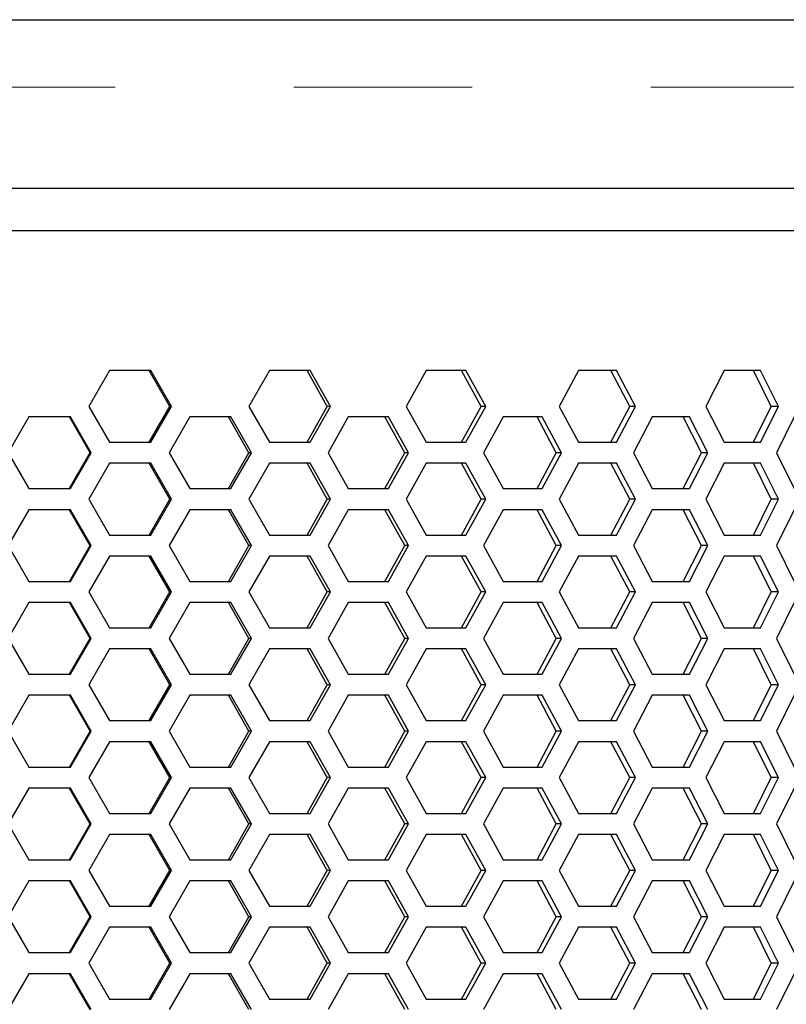
# Model space of a CAD drawing. Units: millimetres. Extents: x 50 to 4180, y 50 to 2920.
# Drawn here: x 1621 to 1676, y 2228 to 2298 of the extents above; entities that cross this region are included whole.
import ezdxf

# ---------------------------------------------------------------- set-up
doc = ezdxf.new("R2010")
doc.units = ezdxf.units.MM
doc.header["$LTSCALE"] = 10
doc.linetypes.add('PHANTOM', pattern=[12.7, 6.35, -1.27, 1.27, -1.27, 1.27, -1.27])

msp = doc.modelspace()

# ---------------------------------------------------------------- linework, layer by layer
at = {"color": 7, "linetype": 'Continuous', "lineweight": 25}
for p, q in [((1556.994, 2297.626), (1724.998, 2297.626)), ((1729.798, 2285.626), (1554.241, 2285.626)), ((1555.177, 2282.626), (1729.726, 2282.626)), ((1627.786, 2272.676), (1626.311, 2270.126)), ((1630.731, 2272.676), (1627.786, 2272.676)), ((1632.079, 2270.126), (1630.623, 2272.676)), ((1632.2, 2270.126), (1630.731, 2272.676)), ((1639.163, 2272.676), (1637.708, 2270.126)), ((1642.063, 2272.676), (1639.163, 2272.676)), ((1643.284, 2270.126), (1641.853, 2272.676)), ((1643.507, 2270.126), (1642.063, 2272.676)), ((1650.322, 2272.676), (1648.901, 2270.126)), ((1653.147, 2272.676), (1650.322, 2272.676)), ((1654.227, 2270.126), (1652.837, 2272.676)), ((1654.55, 2270.126), (1653.147, 2272.676)), ((1661.144, 2272.676), (1659.773, 2270.126)), ((1663.862, 2272.676), (1661.144, 2272.676)), ((1664.791, 2270.126), (1663.456, 2272.676)), ((1665.21, 2270.126), (1663.862, 2272.676)), ((1671.512, 2272.676), (1670.206, 2270.126)), ((1674.096, 2272.676), (1671.512, 2272.676)), ((1674.863, 2270.126), (1673.597, 2272.676)), ((1675.373, 2270.126), (1674.096, 2272.676)), ((1626.311, 2270.126), (1627.786, 2267.576)), ((1630.623, 2267.576), (1632.079, 2270.126)), ((1630.731, 2267.576), (1632.2, 2270.126)), ((1632.2, 2270.126), (1632.079, 2270.126)), ((1637.708, 2270.126), (1639.163, 2267.576)), ((1641.853, 2267.576), (1643.284, 2270.126)), ((1642.063, 2267.576), (1643.507, 2270.126)), ((1643.507, 2270.126), (1643.284, 2270.126)), ((1648.901, 2270.126), (1650.322, 2267.576)), ((1652.837, 2267.576), (1654.227, 2270.126)), ((1653.147, 2267.576), (1654.55, 2270.126)), ((1654.55, 2270.126), (1654.227, 2270.126)), ((1659.773, 2270.126), (1661.144, 2267.576)), ((1663.456, 2267.576), (1664.791, 2270.126)), ((1663.862, 2267.576), (1665.21, 2270.126)), ((1665.21, 2270.126), (1664.791, 2270.126)), ((1670.206, 2270.126), (1671.512, 2267.576)), ((1673.597, 2267.576), (1674.863, 2270.126)), ((1674.096, 2267.576), (1675.373, 2270.126)), ((1675.373, 2270.126), (1674.863, 2270.126)), ((1622.054, 2269.376), (1620.575, 2266.826)), ((1625.009, 2269.376), (1622.054, 2269.376)), ((1626.416, 2266.826), (1624.953, 2269.376)), ((1626.485, 2266.826), (1625.009, 2269.376)), ((1633.494, 2269.376), (1632.027, 2266.826)), ((1636.42, 2269.376), (1633.494, 2269.376)), ((1637.707, 2266.826), (1636.262, 2269.376)), ((1637.879, 2266.826), (1636.42, 2269.376)), ((1644.777, 2269.376), (1643.337, 2266.826)), ((1647.643, 2269.376), (1644.777, 2269.376)), ((1648.796, 2266.826), (1647.383, 2269.376)), ((1649.069, 2266.826), (1647.643, 2269.376)), ((1655.783, 2269.376), (1654.385, 2266.826)), ((1658.558, 2269.376), (1655.783, 2269.376)), ((1659.564, 2266.826), (1658.199, 2269.376)), ((1659.935, 2266.826), (1658.558, 2269.376)), ((1666.392, 2269.376), (1665.052, 2266.826)), ((1669.046, 2269.376), (1666.392, 2269.376)), ((1669.896, 2266.826), (1668.593, 2269.376)), ((1670.36, 2266.826), (1669.046, 2269.376)), ((1676.491, 2269.376), (1675.223, 2266.826)), ((1627.786, 2267.576), (1630.731, 2267.576)), ((1639.163, 2267.576), (1642.063, 2267.576)), ((1650.322, 2267.576), (1653.147, 2267.576)), ((1661.144, 2267.576), (1663.862, 2267.576)), ((1671.512, 2267.576), (1674.096, 2267.576)), ((1620.575, 2266.826), (1622.054, 2264.276)), ((1624.953, 2264.276), (1626.416, 2266.826)), ((1625.009, 2264.276), (1626.485, 2266.826)), ((1626.485, 2266.826), (1626.416, 2266.826)), ((1632.027, 2266.826), (1633.494, 2264.276)), ((1636.262, 2264.276), (1637.707, 2266.826)), ((1636.42, 2264.276), (1637.879, 2266.826)), ((1637.879, 2266.826), (1637.707, 2266.826)), ((1643.337, 2266.826), (1644.777, 2264.276)), ((1647.383, 2264.276), (1648.796, 2266.826)), ((1647.643, 2264.276), (1649.069, 2266.826)), ((1649.069, 2266.826), (1648.796, 2266.826)), ((1654.385, 2266.826), (1655.783, 2264.276)), ((1658.199, 2264.276), (1659.564, 2266.826)), ((1658.558, 2264.276), (1659.935, 2266.826)), ((1659.935, 2266.826), (1659.564, 2266.826)), ((1665.052, 2266.826), (1666.392, 2264.276)), ((1668.593, 2264.276), (1669.896, 2266.826)), ((1669.046, 2264.276), (1670.36, 2266.826)), ((1670.36, 2266.826), (1669.896, 2266.826)), ((1675.223, 2266.826), (1676.491, 2264.276)), ((1627.786, 2266.076), (1626.311, 2263.526)), ((1630.731, 2266.076), (1627.786, 2266.076)), ((1632.079, 2263.526), (1630.623, 2266.076)), ((1632.2, 2263.526), (1630.731, 2266.076)), ((1639.163, 2266.076), (1637.708, 2263.526)), ((1642.063, 2266.076), (1639.163, 2266.076)), ((1643.284, 2263.526), (1641.853, 2266.076)), ((1643.507, 2263.526), (1642.063, 2266.076)), ((1650.322, 2266.076), (1648.901, 2263.526)), ((1653.147, 2266.076), (1650.322, 2266.076)), ((1654.227, 2263.526), (1652.837, 2266.076)), ((1654.55, 2263.526), (1653.147, 2266.076)), ((1661.144, 2266.076), (1659.773, 2263.526)), ((1663.862, 2266.076), (1661.144, 2266.076)), ((1664.791, 2263.526), (1663.456, 2266.076)), ((1665.21, 2263.526), (1663.862, 2266.076)), ((1671.512, 2266.076), (1670.206, 2263.526)), ((1674.096, 2266.076), (1671.512, 2266.076)), ((1674.863, 2263.526), (1673.597, 2266.076)), ((1675.373, 2263.526), (1674.096, 2266.076)), ((1622.054, 2264.276), (1625.009, 2264.276)), ((1633.494, 2264.276), (1636.42, 2264.276)), ((1644.777, 2264.276), (1647.643, 2264.276)), ((1655.783, 2264.276), (1658.558, 2264.276)), ((1666.392, 2264.276), (1669.046, 2264.276)), ((1626.311, 2263.526), (1627.786, 2260.976)), ((1630.623, 2260.976), (1632.079, 2263.526)), ((1630.731, 2260.976), (1632.2, 2263.526)), ((1632.2, 2263.526), (1632.079, 2263.526)), ((1637.708, 2263.526), (1639.163, 2260.976)), ((1641.853, 2260.976), (1643.284, 2263.526)), ((1642.063, 2260.976), (1643.507, 2263.526)), ((1643.507, 2263.526), (1643.284, 2263.526)), ((1648.901, 2263.526), (1650.322, 2260.976)), ((1652.837, 2260.976), (1654.227, 2263.526)), ((1653.147, 2260.976), (1654.55, 2263.526)), ((1654.55, 2263.526), (1654.227, 2263.526)), ((1659.773, 2263.526), (1661.144, 2260.976)), ((1663.456, 2260.976), (1664.791, 2263.526)), ((1663.862, 2260.976), (1665.21, 2263.526)), ((1665.21, 2263.526), (1664.791, 2263.526)), ((1670.206, 2263.526), (1671.512, 2260.976)), ((1673.597, 2260.976), (1674.863, 2263.526)), ((1674.096, 2260.976), (1675.373, 2263.526)), ((1675.373, 2263.526), (1674.863, 2263.526)), ((1622.054, 2262.776), (1620.575, 2260.226)), ((1625.009, 2262.776), (1622.054, 2262.776)), ((1626.416, 2260.226), (1624.953, 2262.776)), ((1626.485, 2260.226), (1625.009, 2262.776)), ((1633.494, 2262.776), (1632.027, 2260.226)), ((1636.42, 2262.776), (1633.494, 2262.776)), ((1637.707, 2260.226), (1636.262, 2262.776)), ((1637.879, 2260.226), (1636.42, 2262.776)), ((1644.777, 2262.776), (1643.337, 2260.226)), ((1647.643, 2262.776), (1644.777, 2262.776)), ((1648.796, 2260.226), (1647.383, 2262.776)), ((1649.069, 2260.226), (1647.643, 2262.776)), ((1655.783, 2262.776), (1654.385, 2260.226)), ((1658.558, 2262.776), (1655.783, 2262.776)), ((1659.564, 2260.226), (1658.199, 2262.776)), ((1659.935, 2260.226), (1658.558, 2262.776)), ((1666.392, 2262.776), (1665.052, 2260.226)), ((1669.046, 2262.776), (1666.392, 2262.776)), ((1669.896, 2260.226), (1668.593, 2262.776)), ((1670.36, 2260.226), (1669.046, 2262.776)), ((1676.491, 2262.776), (1675.223, 2260.226)), ((1627.786, 2260.976), (1630.731, 2260.976)), ((1639.163, 2260.976), (1642.063, 2260.976)), ((1650.322, 2260.976), (1653.147, 2260.976)), ((1661.144, 2260.976), (1663.862, 2260.976)), ((1671.512, 2260.976), (1674.096, 2260.976)), ((1620.575, 2260.226), (1622.054, 2257.676)), ((1624.953, 2257.676), (1626.416, 2260.226)), ((1625.009, 2257.676), (1626.485, 2260.226)), ((1626.485, 2260.226), (1626.416, 2260.226)), ((1632.027, 2260.226), (1633.494, 2257.676)), ((1636.262, 2257.676), (1637.707, 2260.226)), ((1636.42, 2257.676), (1637.879, 2260.226)), ((1637.879, 2260.226), (1637.707, 2260.226)), ((1643.337, 2260.226), (1644.777, 2257.676)), ((1647.383, 2257.676), (1648.796, 2260.226)), ((1647.643, 2257.676), (1649.069, 2260.226)), ((1649.069, 2260.226), (1648.796, 2260.226)), ((1654.385, 2260.226), (1655.783, 2257.676)), ((1658.199, 2257.676), (1659.564, 2260.226)), ((1658.558, 2257.676), (1659.935, 2260.226)), ((1659.935, 2260.226), (1659.564, 2260.226)), ((1665.052, 2260.226), (1666.392, 2257.676)), ((1668.593, 2257.676), (1669.896, 2260.226)), ((1669.046, 2257.676), (1670.36, 2260.226)), ((1670.36, 2260.226), (1669.896, 2260.226)), ((1675.223, 2260.226), (1676.491, 2257.676)), ((1627.786, 2259.476), (1626.311, 2256.926)), ((1630.731, 2259.476), (1627.786, 2259.476)), ((1632.079, 2256.926), (1630.623, 2259.476)), ((1632.2, 2256.926), (1630.731, 2259.476)), ((1639.163, 2259.476), (1637.708, 2256.926)), ((1642.063, 2259.476), (1639.163, 2259.476)), ((1643.284, 2256.926), (1641.853, 2259.476)), ((1643.507, 2256.926), (1642.063, 2259.476)), ((1650.322, 2259.476), (1648.901, 2256.926)), ((1653.147, 2259.476), (1650.322, 2259.476)), ((1654.227, 2256.926), (1652.837, 2259.476)), ((1654.55, 2256.926), (1653.147, 2259.476)), ((1661.144, 2259.476), (1659.773, 2256.926)), ((1663.862, 2259.476), (1661.144, 2259.476)), ((1664.791, 2256.926), (1663.456, 2259.476)), ((1665.21, 2256.926), (1663.862, 2259.476)), ((1671.512, 2259.476), (1670.206, 2256.926)), ((1674.096, 2259.476), (1671.512, 2259.476)), ((1674.863, 2256.926), (1673.597, 2259.476)), ((1675.373, 2256.926), (1674.096, 2259.476)), ((1622.054, 2257.676), (1625.009, 2257.676)), ((1633.494, 2257.676), (1636.42, 2257.676)), ((1644.777, 2257.676), (1647.643, 2257.676)), ((1655.783, 2257.676), (1658.558, 2257.676)), ((1666.392, 2257.676), (1669.046, 2257.676)), ((1626.311, 2256.926), (1627.786, 2254.376)), ((1630.623, 2254.376), (1632.079, 2256.926)), ((1630.731, 2254.376), (1632.2, 2256.926)), ((1632.2, 2256.926), (1632.079, 2256.926)), ((1637.708, 2256.926), (1639.163, 2254.376)), ((1641.853, 2254.376), (1643.284, 2256.926)), ((1642.063, 2254.376), (1643.507, 2256.926)), ((1643.507, 2256.926), (1643.284, 2256.926)), ((1648.901, 2256.926), (1650.322, 2254.376)), ((1652.837, 2254.376), (1654.227, 2256.926)), ((1653.147, 2254.376), (1654.55, 2256.926)), ((1654.55, 2256.926), (1654.227, 2256.926)), ((1659.773, 2256.926), (1661.144, 2254.376)), ((1663.456, 2254.376), (1664.791, 2256.926)), ((1663.862, 2254.376), (1665.21, 2256.926)), ((1665.21, 2256.926), (1664.791, 2256.926)), ((1670.206, 2256.926), (1671.512, 2254.376)), ((1673.597, 2254.376), (1674.863, 2256.926)), ((1674.096, 2254.376), (1675.373, 2256.926)), ((1675.373, 2256.926), (1674.863, 2256.926)), ((1622.054, 2256.176), (1620.575, 2253.626)), ((1625.009, 2256.176), (1622.054, 2256.176)), ((1626.416, 2253.626), (1624.953, 2256.176)), ((1626.485, 2253.626), (1625.009, 2256.176)), ((1633.494, 2256.176), (1632.027, 2253.626)), ((1636.42, 2256.176), (1633.494, 2256.176)), ((1637.707, 2253.626), (1636.262, 2256.176)), ((1637.879, 2253.626), (1636.42, 2256.176)), ((1644.777, 2256.176), (1643.337, 2253.626)), ((1647.643, 2256.176), (1644.777, 2256.176)), ((1648.796, 2253.626), (1647.383, 2256.176)), ((1649.069, 2253.626), (1647.643, 2256.176)), ((1655.783, 2256.176), (1654.385, 2253.626)), ((1658.558, 2256.176), (1655.783, 2256.176)), ((1659.564, 2253.626), (1658.199, 2256.176)), ((1659.935, 2253.626), (1658.558, 2256.176)), ((1666.392, 2256.176), (1665.052, 2253.626)), ((1669.046, 2256.176), (1666.392, 2256.176)), ((1669.896, 2253.626), (1668.593, 2256.176)), ((1670.36, 2253.626), (1669.046, 2256.176)), ((1676.491, 2256.176), (1675.223, 2253.626)), ((1627.786, 2254.376), (1630.731, 2254.376)), ((1639.163, 2254.376), (1642.063, 2254.376)), ((1650.322, 2254.376), (1653.147, 2254.376)), ((1661.144, 2254.376), (1663.862, 2254.376)), ((1671.512, 2254.376), (1674.096, 2254.376)), ((1620.575, 2253.626), (1622.054, 2251.076)), ((1624.953, 2251.076), (1626.416, 2253.626)), ((1625.009, 2251.076), (1626.485, 2253.626)), ((1626.485, 2253.626), (1626.416, 2253.626)), ((1632.027, 2253.626), (1633.494, 2251.076)), ((1636.262, 2251.076), (1637.707, 2253.626)), ((1636.42, 2251.076), (1637.879, 2253.626)), ((1637.879, 2253.626), (1637.707, 2253.626)), ((1643.337, 2253.626), (1644.777, 2251.076)), ((1647.383, 2251.076), (1648.796, 2253.626)), ((1647.643, 2251.076), (1649.069, 2253.626)), ((1649.069, 2253.626), (1648.796, 2253.626)), ((1654.385, 2253.626), (1655.783, 2251.076)), ((1658.199, 2251.076), (1659.564, 2253.626)), ((1658.558, 2251.076), (1659.935, 2253.626)), ((1659.935, 2253.626), (1659.564, 2253.626)), ((1665.052, 2253.626), (1666.392, 2251.076)), ((1668.593, 2251.076), (1669.896, 2253.626)), ((1669.046, 2251.076), (1670.36, 2253.626)), ((1670.36, 2253.626), (1669.896, 2253.626)), ((1675.223, 2253.626), (1676.491, 2251.076)), ((1627.786, 2252.876), (1626.311, 2250.326)), ((1630.731, 2252.876), (1627.786, 2252.876)), ((1632.079, 2250.326), (1630.623, 2252.876)), ((1632.2, 2250.326), (1630.731, 2252.876)), ((1639.163, 2252.876), (1637.708, 2250.326)), ((1642.063, 2252.876), (1639.163, 2252.876)), ((1643.284, 2250.326), (1641.853, 2252.876)), ((1643.507, 2250.326), (1642.063, 2252.876)), ((1650.322, 2252.876), (1648.901, 2250.326)), ((1653.147, 2252.876), (1650.322, 2252.876)), ((1654.227, 2250.326), (1652.837, 2252.876)), ((1654.55, 2250.326), (1653.147, 2252.876)), ((1661.144, 2252.876), (1659.773, 2250.326)), ((1663.862, 2252.876), (1661.144, 2252.876)), ((1664.791, 2250.326), (1663.456, 2252.876)), ((1665.21, 2250.326), (1663.862, 2252.876)), ((1671.512, 2252.876), (1670.206, 2250.326)), ((1674.096, 2252.876), (1671.512, 2252.876)), ((1674.863, 2250.326), (1673.597, 2252.876)), ((1675.373, 2250.326), (1674.096, 2252.876)), ((1622.054, 2251.076), (1625.009, 2251.076)), ((1633.494, 2251.076), (1636.42, 2251.076)), ((1644.777, 2251.076), (1647.643, 2251.076)), ((1655.783, 2251.076), (1658.558, 2251.076)), ((1666.392, 2251.076), (1669.046, 2251.076)), ((1626.311, 2250.326), (1627.786, 2247.776)), ((1630.623, 2247.776), (1632.079, 2250.326)), ((1630.731, 2247.776), (1632.2, 2250.326)), ((1632.2, 2250.326), (1632.079, 2250.326)), ((1637.708, 2250.326), (1639.163, 2247.776)), ((1641.853, 2247.776), (1643.284, 2250.326)), ((1642.063, 2247.776), (1643.507, 2250.326)), ((1643.507, 2250.326), (1643.284, 2250.326)), ((1648.901, 2250.326), (1650.322, 2247.776)), ((1652.837, 2247.776), (1654.227, 2250.326)), ((1653.147, 2247.776), (1654.55, 2250.326)), ((1654.55, 2250.326), (1654.227, 2250.326)), ((1659.773, 2250.326), (1661.144, 2247.776)), ((1663.456, 2247.776), (1664.791, 2250.326)), ((1663.862, 2247.776), (1665.21, 2250.326)), ((1665.21, 2250.326), (1664.791, 2250.326)), ((1670.206, 2250.326), (1671.512, 2247.776)), ((1673.597, 2247.776), (1674.863, 2250.326)), ((1674.096, 2247.776), (1675.373, 2250.326)), ((1675.373, 2250.326), (1674.863, 2250.326)), ((1622.054, 2249.576), (1620.575, 2247.026)), ((1625.009, 2249.576), (1622.054, 2249.576)), ((1626.416, 2247.026), (1624.953, 2249.576)), ((1626.485, 2247.026), (1625.009, 2249.576)), ((1633.494, 2249.576), (1632.027, 2247.026)), ((1636.42, 2249.576), (1633.494, 2249.576)), ((1637.707, 2247.026), (1636.262, 2249.576)), ((1637.879, 2247.026), (1636.42, 2249.576)), ((1644.777, 2249.576), (1643.337, 2247.026)), ((1647.643, 2249.576), (1644.777, 2249.576)), ((1648.796, 2247.026), (1647.383, 2249.576)), ((1649.069, 2247.026), (1647.643, 2249.576)), ((1655.783, 2249.576), (1654.385, 2247.026)), ((1658.558, 2249.576), (1655.783, 2249.576)), ((1659.564, 2247.026), (1658.199, 2249.576)), ((1659.935, 2247.026), (1658.558, 2249.576)), ((1666.392, 2249.576), (1665.052, 2247.026)), ((1669.046, 2249.576), (1666.392, 2249.576)), ((1669.896, 2247.026), (1668.593, 2249.576)), ((1670.36, 2247.026), (1669.046, 2249.576)), ((1676.491, 2249.576), (1675.223, 2247.026)), ((1627.786, 2247.776), (1630.731, 2247.776)), ((1639.163, 2247.776), (1642.063, 2247.776)), ((1650.322, 2247.776), (1653.147, 2247.776)), ((1661.144, 2247.776), (1663.862, 2247.776)), ((1671.512, 2247.776), (1674.096, 2247.776)), ((1620.575, 2247.026), (1622.054, 2244.476)), ((1624.953, 2244.476), (1626.416, 2247.026)), ((1625.009, 2244.476), (1626.485, 2247.026)), ((1626.485, 2247.026), (1626.416, 2247.026)), ((1632.027, 2247.026), (1633.494, 2244.476)), ((1636.262, 2244.476), (1637.707, 2247.026)), ((1636.42, 2244.476), (1637.879, 2247.026)), ((1637.879, 2247.026), (1637.707, 2247.026)), ((1643.337, 2247.026), (1644.777, 2244.476)), ((1647.383, 2244.476), (1648.796, 2247.026)), ((1647.643, 2244.476), (1649.069, 2247.026)), ((1649.069, 2247.026), (1648.796, 2247.026)), ((1654.385, 2247.026), (1655.783, 2244.476)), ((1658.199, 2244.476), (1659.564, 2247.026)), ((1658.558, 2244.476), (1659.935, 2247.026)), ((1659.935, 2247.026), (1659.564, 2247.026)), ((1665.052, 2247.026), (1666.392, 2244.476)), ((1668.593, 2244.476), (1669.896, 2247.026)), ((1669.046, 2244.476), (1670.36, 2247.026)), ((1670.36, 2247.026), (1669.896, 2247.026)), ((1675.223, 2247.026), (1676.491, 2244.476)), ((1627.786, 2246.276), (1626.311, 2243.726)), ((1630.731, 2246.276), (1627.786, 2246.276)), ((1632.079, 2243.726), (1630.623, 2246.276)), ((1632.2, 2243.726), (1630.731, 2246.276)), ((1639.163, 2246.276), (1637.708, 2243.726)), ((1642.063, 2246.276), (1639.163, 2246.276)), ((1643.284, 2243.726), (1641.853, 2246.276)), ((1643.507, 2243.726), (1642.063, 2246.276)), ((1650.322, 2246.276), (1648.901, 2243.726)), ((1653.147, 2246.276), (1650.322, 2246.276)), ((1654.227, 2243.726), (1652.837, 2246.276)), ((1654.55, 2243.726), (1653.147, 2246.276)), ((1661.144, 2246.276), (1659.773, 2243.726)), ((1663.862, 2246.276), (1661.144, 2246.276)), ((1664.791, 2243.726), (1663.456, 2246.276)), ((1665.21, 2243.726), (1663.862, 2246.276)), ((1671.512, 2246.276), (1670.206, 2243.726)), ((1674.096, 2246.276), (1671.512, 2246.276)), ((1674.863, 2243.726), (1673.597, 2246.276)), ((1675.373, 2243.726), (1674.096, 2246.276)), ((1622.054, 2244.476), (1625.009, 2244.476)), ((1633.494, 2244.476), (1636.42, 2244.476)), ((1644.777, 2244.476), (1647.643, 2244.476)), ((1655.783, 2244.476), (1658.558, 2244.476)), ((1666.392, 2244.476), (1669.046, 2244.476)), ((1626.311, 2243.726), (1627.786, 2241.176)), ((1630.623, 2241.176), (1632.079, 2243.726)), ((1630.731, 2241.176), (1632.2, 2243.726)), ((1632.2, 2243.726), (1632.079, 2243.726)), ((1637.708, 2243.726), (1639.163, 2241.176)), ((1641.853, 2241.176), (1643.284, 2243.726)), ((1642.063, 2241.176), (1643.507, 2243.726)), ((1643.507, 2243.726), (1643.284, 2243.726)), ((1648.901, 2243.726), (1650.322, 2241.176)), ((1652.837, 2241.176), (1654.227, 2243.726)), ((1653.147, 2241.176), (1654.55, 2243.726)), ((1654.55, 2243.726), (1654.227, 2243.726)), ((1659.773, 2243.726), (1661.144, 2241.176)), ((1663.456, 2241.176), (1664.791, 2243.726)), ((1663.862, 2241.176), (1665.21, 2243.726)), ((1665.21, 2243.726), (1664.791, 2243.726)), ((1670.206, 2243.726), (1671.512, 2241.176)), ((1673.597, 2241.176), (1674.863, 2243.726)), ((1674.096, 2241.176), (1675.373, 2243.726)), ((1675.373, 2243.726), (1674.863, 2243.726)), ((1622.054, 2242.976), (1620.575, 2240.426)), ((1625.009, 2242.976), (1622.054, 2242.976)), ((1626.416, 2240.426), (1624.953, 2242.976)), ((1626.485, 2240.426), (1625.009, 2242.976)), ((1633.494, 2242.976), (1632.027, 2240.426)), ((1636.42, 2242.976), (1633.494, 2242.976)), ((1637.707, 2240.426), (1636.262, 2242.976)), ((1637.879, 2240.426), (1636.42, 2242.976)), ((1644.777, 2242.976), (1643.337, 2240.426)), ((1647.643, 2242.976), (1644.777, 2242.976)), ((1648.796, 2240.426), (1647.383, 2242.976)), ((1649.069, 2240.426), (1647.643, 2242.976)), ((1655.783, 2242.976), (1654.385, 2240.426)), ((1658.558, 2242.976), (1655.783, 2242.976)), ((1659.564, 2240.426), (1658.199, 2242.976)), ((1659.935, 2240.426), (1658.558, 2242.976)), ((1666.392, 2242.976), (1665.052, 2240.426)), ((1669.046, 2242.976), (1666.392, 2242.976)), ((1669.896, 2240.426), (1668.593, 2242.976)), ((1670.36, 2240.426), (1669.046, 2242.976)), ((1676.491, 2242.976), (1675.223, 2240.426)), ((1627.786, 2241.176), (1630.731, 2241.176)), ((1639.163, 2241.176), (1642.063, 2241.176)), ((1650.322, 2241.176), (1653.147, 2241.176)), ((1661.144, 2241.176), (1663.862, 2241.176)), ((1671.512, 2241.176), (1674.096, 2241.176)), ((1620.575, 2240.426), (1622.054, 2237.876)), ((1624.953, 2237.876), (1626.416, 2240.426)), ((1625.009, 2237.876), (1626.485, 2240.426)), ((1626.485, 2240.426), (1626.416, 2240.426)), ((1632.027, 2240.426), (1633.494, 2237.876)), ((1636.262, 2237.876), (1637.707, 2240.426)), ((1636.42, 2237.876), (1637.879, 2240.426)), ((1637.879, 2240.426), (1637.707, 2240.426)), ((1643.337, 2240.426), (1644.777, 2237.876)), ((1647.383, 2237.876), (1648.796, 2240.426)), ((1647.643, 2237.876), (1649.069, 2240.426)), ((1649.069, 2240.426), (1648.796, 2240.426)), ((1654.385, 2240.426), (1655.783, 2237.876)), ((1658.199, 2237.876), (1659.564, 2240.426)), ((1658.558, 2237.876), (1659.935, 2240.426)), ((1659.935, 2240.426), (1659.564, 2240.426)), ((1665.052, 2240.426), (1666.392, 2237.876)), ((1668.593, 2237.876), (1669.896, 2240.426)), ((1669.046, 2237.876), (1670.36, 2240.426)), ((1670.36, 2240.426), (1669.896, 2240.426)), ((1675.223, 2240.426), (1676.491, 2237.876)), ((1627.786, 2239.676), (1626.311, 2237.126)), ((1630.731, 2239.676), (1627.786, 2239.676)), ((1632.079, 2237.126), (1630.623, 2239.676)), ((1632.2, 2237.126), (1630.731, 2239.676)), ((1639.163, 2239.676), (1637.708, 2237.126)), ((1642.063, 2239.676), (1639.163, 2239.676)), ((1643.284, 2237.126), (1641.853, 2239.676)), ((1643.507, 2237.126), (1642.063, 2239.676)), ((1650.322, 2239.676), (1648.901, 2237.126)), ((1653.147, 2239.676), (1650.322, 2239.676)), ((1654.227, 2237.126), (1652.837, 2239.676)), ((1654.55, 2237.126), (1653.147, 2239.676)), ((1661.144, 2239.676), (1659.773, 2237.126)), ((1663.862, 2239.676), (1661.144, 2239.676)), ((1664.791, 2237.126), (1663.456, 2239.676)), ((1665.21, 2237.126), (1663.862, 2239.676)), ((1671.512, 2239.676), (1670.206, 2237.126)), ((1674.096, 2239.676), (1671.512, 2239.676)), ((1674.863, 2237.126), (1673.597, 2239.676)), ((1675.373, 2237.126), (1674.096, 2239.676)), ((1622.054, 2237.876), (1625.009, 2237.876)), ((1633.494, 2237.876), (1636.42, 2237.876)), ((1644.777, 2237.876), (1647.643, 2237.876)), ((1655.783, 2237.876), (1658.558, 2237.876)), ((1666.392, 2237.876), (1669.046, 2237.876)), ((1626.311, 2237.126), (1627.786, 2234.576)), ((1630.623, 2234.576), (1632.079, 2237.126)), ((1630.731, 2234.576), (1632.2, 2237.126)), ((1632.2, 2237.126), (1632.079, 2237.126)), ((1637.708, 2237.126), (1639.163, 2234.576)), ((1641.853, 2234.576), (1643.284, 2237.126)), ((1642.063, 2234.576), (1643.507, 2237.126)), ((1643.507, 2237.126), (1643.284, 2237.126)), ((1648.901, 2237.126), (1650.322, 2234.576)), ((1652.837, 2234.576), (1654.227, 2237.126)), ((1653.147, 2234.576), (1654.55, 2237.126)), ((1654.55, 2237.126), (1654.227, 2237.126)), ((1659.773, 2237.126), (1661.144, 2234.576)), ((1663.456, 2234.576), (1664.791, 2237.126)), ((1663.862, 2234.576), (1665.21, 2237.126)), ((1665.21, 2237.126), (1664.791, 2237.126)), ((1670.206, 2237.126), (1671.512, 2234.576)), ((1673.597, 2234.576), (1674.863, 2237.126)), ((1674.096, 2234.576), (1675.373, 2237.126)), ((1675.373, 2237.126), (1674.863, 2237.126)), ((1622.054, 2236.376), (1620.575, 2233.826)), ((1625.009, 2236.376), (1622.054, 2236.376)), ((1626.416, 2233.826), (1624.953, 2236.376)), ((1626.485, 2233.826), (1625.009, 2236.376)), ((1633.494, 2236.376), (1632.027, 2233.826)), ((1636.42, 2236.376), (1633.494, 2236.376)), ((1637.707, 2233.826), (1636.262, 2236.376)), ((1637.879, 2233.826), (1636.42, 2236.376)), ((1644.777, 2236.376), (1643.337, 2233.826)), ((1647.643, 2236.376), (1644.777, 2236.376)), ((1648.796, 2233.826), (1647.383, 2236.376)), ((1649.069, 2233.826), (1647.643, 2236.376)), ((1655.783, 2236.376), (1654.385, 2233.826)), ((1658.558, 2236.376), (1655.783, 2236.376)), ((1659.564, 2233.826), (1658.199, 2236.376)), ((1659.935, 2233.826), (1658.558, 2236.376)), ((1666.392, 2236.376), (1665.052, 2233.826)), ((1669.046, 2236.376), (1666.392, 2236.376)), ((1669.896, 2233.826), (1668.593, 2236.376)), ((1670.36, 2233.826), (1669.046, 2236.376)), ((1676.491, 2236.376), (1675.223, 2233.826)), ((1627.786, 2234.576), (1630.731, 2234.576)), ((1639.163, 2234.576), (1642.063, 2234.576)), ((1650.322, 2234.576), (1653.147, 2234.576)), ((1661.144, 2234.576), (1663.862, 2234.576)), ((1671.512, 2234.576), (1674.096, 2234.576)), ((1620.575, 2233.826), (1622.054, 2231.276)), ((1624.953, 2231.276), (1626.416, 2233.826)), ((1625.009, 2231.276), (1626.485, 2233.826)), ((1626.485, 2233.826), (1626.416, 2233.826)), ((1632.027, 2233.826), (1633.494, 2231.276)), ((1636.262, 2231.276), (1637.707, 2233.826)), ((1636.42, 2231.276), (1637.879, 2233.826)), ((1637.879, 2233.826), (1637.707, 2233.826)), ((1643.337, 2233.826), (1644.777, 2231.276)), ((1647.383, 2231.276), (1648.796, 2233.826)), ((1647.643, 2231.276), (1649.069, 2233.826)), ((1649.069, 2233.826), (1648.796, 2233.826)), ((1654.385, 2233.826), (1655.783, 2231.276)), ((1658.199, 2231.276), (1659.564, 2233.826)), ((1658.558, 2231.276), (1659.935, 2233.826)), ((1659.935, 2233.826), (1659.564, 2233.826)), ((1665.052, 2233.826), (1666.392, 2231.276)), ((1668.593, 2231.276), (1669.896, 2233.826)), ((1669.046, 2231.276), (1670.36, 2233.826)), ((1670.36, 2233.826), (1669.896, 2233.826)), ((1675.223, 2233.826), (1676.491, 2231.276)), ((1627.786, 2233.076), (1626.311, 2230.526)), ((1630.731, 2233.076), (1627.786, 2233.076)), ((1632.079, 2230.526), (1630.623, 2233.076)), ((1632.2, 2230.526), (1630.731, 2233.076)), ((1639.163, 2233.076), (1637.708, 2230.526)), ((1642.063, 2233.076), (1639.163, 2233.076)), ((1643.284, 2230.526), (1641.853, 2233.076)), ((1643.507, 2230.526), (1642.063, 2233.076)), ((1650.322, 2233.076), (1648.901, 2230.526)), ((1653.147, 2233.076), (1650.322, 2233.076)), ((1654.227, 2230.526), (1652.837, 2233.076)), ((1654.55, 2230.526), (1653.147, 2233.076)), ((1661.144, 2233.076), (1659.773, 2230.526)), ((1663.862, 2233.076), (1661.144, 2233.076)), ((1664.791, 2230.526), (1663.456, 2233.076)), ((1665.21, 2230.526), (1663.862, 2233.076)), ((1671.512, 2233.076), (1670.206, 2230.526)), ((1674.096, 2233.076), (1671.512, 2233.076)), ((1674.863, 2230.526), (1673.597, 2233.076)), ((1675.373, 2230.526), (1674.096, 2233.076)), ((1622.054, 2231.276), (1625.009, 2231.276)), ((1633.494, 2231.276), (1636.42, 2231.276)), ((1644.777, 2231.276), (1647.643, 2231.276)), ((1655.783, 2231.276), (1658.558, 2231.276)), ((1666.392, 2231.276), (1669.046, 2231.276)), ((1626.311, 2230.526), (1627.786, 2227.976)), ((1630.623, 2227.976), (1632.079, 2230.526)), ((1630.731, 2227.976), (1632.2, 2230.526)), ((1632.2, 2230.526), (1632.079, 2230.526)), ((1637.708, 2230.526), (1639.163, 2227.976)), ((1641.853, 2227.976), (1643.284, 2230.526)), ((1642.063, 2227.976), (1643.507, 2230.526)), ((1643.507, 2230.526), (1643.284, 2230.526)), ((1648.901, 2230.526), (1650.322, 2227.976)), ((1652.837, 2227.976), (1654.227, 2230.526)), ((1653.147, 2227.976), (1654.55, 2230.526)), ((1654.55, 2230.526), (1654.227, 2230.526)), ((1659.773, 2230.526), (1661.144, 2227.976)), ((1663.456, 2227.976), (1664.791, 2230.526)), ((1663.862, 2227.976), (1665.21, 2230.526)), ((1665.21, 2230.526), (1664.791, 2230.526)), ((1670.206, 2230.526), (1671.512, 2227.976)), ((1673.597, 2227.976), (1674.863, 2230.526)), ((1674.096, 2227.976), (1675.373, 2230.526)), ((1675.373, 2230.526), (1674.863, 2230.526)), ((1622.054, 2229.776), (1620.575, 2227.226)), ((1625.009, 2229.776), (1622.054, 2229.776)), ((1626.416, 2227.226), (1624.953, 2229.776)), ((1626.485, 2227.226), (1625.009, 2229.776)), ((1633.494, 2229.776), (1632.027, 2227.226)), ((1636.42, 2229.776), (1633.494, 2229.776)), ((1637.707, 2227.226), (1636.262, 2229.776)), ((1637.879, 2227.226), (1636.42, 2229.776)), ((1644.777, 2229.776), (1643.337, 2227.226)), ((1647.643, 2229.776), (1644.777, 2229.776)), ((1648.796, 2227.226), (1647.383, 2229.776)), ((1649.069, 2227.226), (1647.643, 2229.776)), ((1655.783, 2229.776), (1654.385, 2227.226)), ((1658.558, 2229.776), (1655.783, 2229.776)), ((1659.564, 2227.226), (1658.199, 2229.776)), ((1659.935, 2227.226), (1658.558, 2229.776)), ((1666.392, 2229.776), (1665.052, 2227.226)), ((1669.046, 2229.776), (1666.392, 2229.776)), ((1669.896, 2227.226), (1668.593, 2229.776)), ((1670.36, 2227.226), (1669.046, 2229.776)), ((1676.491, 2229.776), (1675.223, 2227.226)), ((1627.786, 2227.976), (1630.731, 2227.976)), ((1639.163, 2227.976), (1642.063, 2227.976)), ((1650.322, 2227.976), (1653.147, 2227.976)), ((1661.144, 2227.976), (1663.862, 2227.976)), ((1671.512, 2227.976), (1674.096, 2227.976))]:
    msp.add_line(p, q, dxfattribs=at)
at = {"color": 8, "linetype": 'PHANTOM', "lineweight": 18}
msp.add_line((1729.798, 2292.826), (1554.241, 2292.826), dxfattribs=at)

doc.saveas('drawing.dxf')
